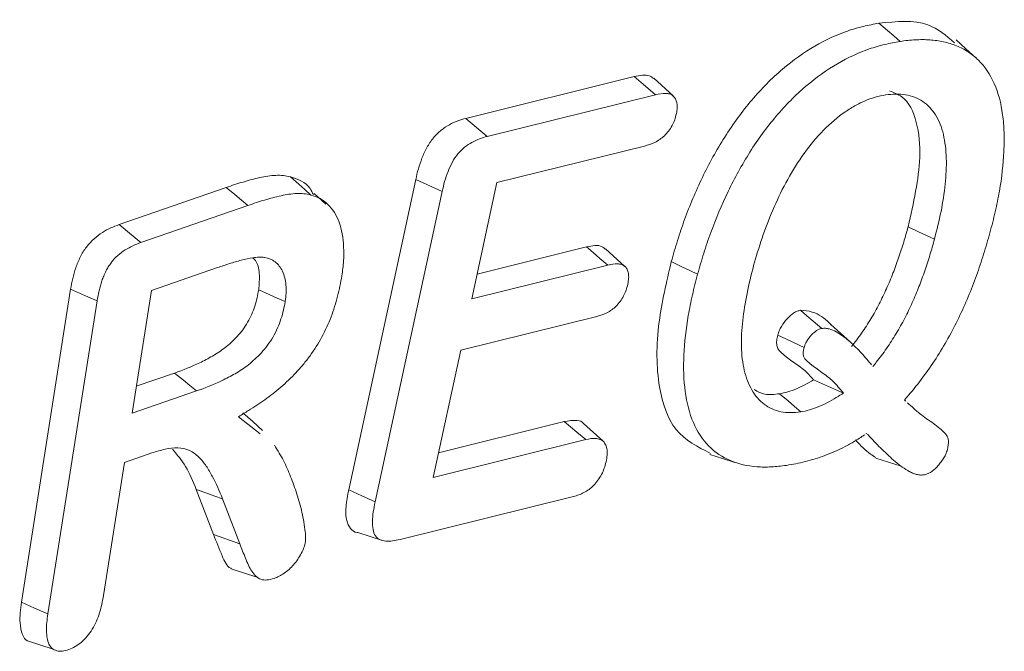
# Model space of a CAD drawing. Units: millimetres. Extents: x 77115892 to 77122626, y 38605341 to 38611171.
# Drawn here: x 77116879 to 77116891, y 38605834 to 38605842 of the extents above; entities that cross this region are included whole.
import ezdxf

# ---------------------------------------------------------------- set-up
doc = ezdxf.new("R2010")
doc.units = ezdxf.units.MM
doc.linetypes.add('SLD-Solid', pattern=[0])
doc.layers.add('ACO_DRAINAGE', color=7, linetype='SLD-Solid')

# ---------------------------------------------------------------- blocks, each defined once
blk = doc.blocks.new('ACO - 4249 - ISO')
at = {"layer": 'ACO_DRAINAGE', "linetype": 'SLD-Solid', "lineweight": 18}
for p, q in [((91.126, 332.51), (91.019, 332.601)), ((91.205, 332.442), (91.126, 332.51)), ((91.285, 332.374), (91.205, 332.442)), ((92.11, 332.281), (91.989, 332.392)), ((92.232, 332.17), (92.11, 332.281)), ((85.843, 331.409), (87.954, 331.933)), ((88.039, 331.861), (87.954, 331.933)), ((88.124, 331.79), (88.039, 331.861)), ((88.443, 331.691), (88.199, 331.912)), ((86.113, 331.183), (88.222, 331.706)), ((88.222, 331.706), (88.124, 331.79)), ((85.978, 331.296), (85.843, 331.409)), ((86.113, 331.183), (85.978, 331.296)), ((88.083, 331.063), (86.234, 330.604)), ((83.75, 330.585), (83.648, 330.676)), ((84.377, 326.753), (85.217, 330.645)), ((85.548, 330.493), (85.217, 330.645)), ((86.234, 330.604), (85.919, 329.148)), ((81.5, 330.079), (82.842, 330.544)), ((82.951, 330.454), (82.842, 330.544)), ((83.826, 330.517), (83.75, 330.585)), ((83.902, 330.449), (83.826, 330.517)), ((84.708, 326.603), (85.548, 330.493)), ((83.033, 330.386), (82.951, 330.454)), ((83.115, 330.318), (83.033, 330.386)), ((84.092, 330.333), (83.945, 330.466)), ((81.773, 329.854), (83.115, 330.318)), ((81.655, 329.951), (81.5, 330.079)), ((91.517, 329.989), (91.385, 330.051)), ((91.616, 329.942), (91.517, 329.989)), ((81.773, 329.854), (81.655, 329.951)), ((91.715, 329.895), (91.616, 329.942)), ((85.986, 329.458), (87.356, 329.798)), ((87.441, 329.727), (87.356, 329.798)), ((87.837, 329.554), (87.593, 329.776)), ((87.525, 329.655), (87.441, 329.727)), ((87.625, 329.571), (87.525, 329.655)), ((88.55, 329.551), (88.418, 329.614)), ((82.734, 329.54), (81.905, 329.252)), ((85.919, 329.148), (87.625, 329.571)), ((88.649, 329.504), (88.55, 329.551)), ((88.748, 329.457), (88.649, 329.504)), ((80.277, 325.346), (80.893, 329.269)), ((81.081, 329.186), (80.893, 329.269)), ((81.905, 329.252), (81.663, 327.714)), ((83.382, 329.201), (83.249, 329.26)), ((80.608, 325.201), (81.225, 329.122)), ((81.225, 329.122), (81.081, 329.186)), ((83.481, 329.158), (83.382, 329.201)), ((83.581, 329.114), (83.481, 329.158)), ((90.117, 328.937), (90.037, 329.005)), ((87.487, 328.928), (85.78, 328.505)), ((90.197, 328.869), (90.117, 328.937)), ((90.303, 328.778), (90.197, 328.869)), ((90.663, 328.605), (90.419, 328.826)), ((89.852, 328.647), (89.753, 328.694)), ((89.951, 328.6), (89.852, 328.647)), ((85.78, 328.505), (85.436, 326.91)), ((90.083, 328.538), (89.951, 328.6)), ((81.716, 328.052), (82.196, 328.218)), ((82.306, 328.128), (82.196, 328.218)), ((90.389, 328.049), (90.201, 328.132)), ((82.388, 328.06), (82.306, 328.128)), ((82.47, 327.993), (82.388, 328.06)), ((90.577, 327.966), (90.389, 328.049)), ((81.663, 327.714), (82.47, 327.993)), ((89.881, 327.868), (89.775, 327.959)), ((89.961, 327.8), (89.881, 327.868)), ((90.04, 327.731), (89.961, 327.8)), ((82.996, 327.671), (83.267, 327.456)), ((83.174, 327.611), (83.052, 327.721)), ((83.295, 327.5), (83.174, 327.611)), ((85.503, 327.22), (87.078, 327.611)), ((87.235, 327.478), (87.078, 327.611)), ((87.563, 327.363), (87.32, 327.584)), ((87.346, 327.384), (87.235, 327.478)), ((85.436, 326.91), (87.346, 327.384)), ((81.911, 327.217), (81.566, 327.097)), ((88.902, 327.199), (89.059, 327.149)), ((89.059, 327.149), (89.216, 327.099)), ((90.979, 327.153), (91.139, 327.101)), ((81.566, 327.097), (81.304, 325.429)), ((91.139, 327.101), (91.299, 327.049)), ((82.683, 326.194), (82.467, 326.758)), ((82.599, 326.712), (82.467, 326.758)), ((82.698, 326.677), (82.599, 326.712)), ((82.797, 326.642), (82.698, 326.677)), ((84.542, 326.678), (84.377, 326.753)), ((84.708, 326.603), (84.542, 326.678)), ((87.192, 326.671), (85.022, 326.132)), ((83.013, 326.077), (82.797, 326.642)), ((83.013, 326.077), (82.683, 326.194)), ((84.49, 326.219), (84.802, 326.119)), ((82.906, 325.766), (83.227, 325.662)), ((80.442, 325.273), (80.277, 325.346)), ((80.608, 325.201), (80.442, 325.273)), ((80.354, 324.861), (80.673, 324.758))]:
    blk.add_line(p, q, dxfattribs=at)
for points, knots in [([(88.418, 329.614), (88.443, 329.702), (88.469, 329.79), (88.524, 329.966), (88.553, 330.055), (88.65, 330.319), (88.725, 330.496), (88.891, 330.842), (88.985, 331.013), (89.192, 331.339), (89.305, 331.495), (89.548, 331.781), (89.677, 331.912), (89.943, 332.138), (90.08, 332.235), (90.354, 332.395), (90.491, 332.457), (90.692, 332.528), (90.759, 332.547), (90.89, 332.578), (90.955, 332.59), (91.019, 332.601)], [0, 0, 0, 0, 0.0625, 0.0625, 0.125, 0.125, 0.25, 0.25, 0.375, 0.375, 0.5, 0.5, 0.625, 0.625, 0.75, 0.75, 0.875, 0.875, 0.9375, 0.9375, 1, 1, 1, 1]), ([(91.019, 332.601), (91.238, 332.624), (91.611, 332.662), (91.863, 332.446), (91.967, 332.357)], [0, 0, 0, 0, 0.585149, 1, 1, 1, 1]), ([(88.748, 329.457), (88.773, 329.545), (88.798, 329.632), (88.852, 329.805), (88.881, 329.891), (88.976, 330.151), (89.049, 330.324), (89.212, 330.663), (89.304, 330.829), (89.504, 331.147), (89.615, 331.298), (89.85, 331.576), (89.975, 331.702), (90.234, 331.922), (90.367, 332.017), (90.633, 332.172), (90.767, 332.233), (90.964, 332.302), (91.029, 332.321), (91.157, 332.351), (91.221, 332.363), (91.285, 332.374)], [0.0003457, 0.0003457, 0.0003457, 0.0003457, 0.0625, 0.0625, 0.125, 0.125, 0.25, 0.25, 0.375, 0.375, 0.5, 0.5, 0.625, 0.625, 0.75, 0.75, 0.875, 0.875, 0.9375, 0.9375, 0.9997429, 0.9997429, 0.9997429, 0.9997429]), ([(91.285, 332.374), (91.35, 332.383), (91.413, 332.391), (91.536, 332.397), (91.597, 332.397), (91.716, 332.389), (91.774, 332.381), (91.885, 332.357), (91.94, 332.34), (92.043, 332.299), (92.091, 332.273), (92.184, 332.212), (92.227, 332.177), (92.347, 332.059), (92.413, 331.96), (92.515, 331.73), (92.55, 331.599), (92.579, 331.384), (92.585, 331.309), (92.59, 331.156), (92.589, 331.077), (92.578, 330.835), (92.559, 330.668), (92.513, 330.412), (92.496, 330.325), (92.457, 330.152), (92.434, 330.065), (92.41, 329.976)], [0.0002522, 0.0002522, 0.0002522, 0.0002522, 0.0625, 0.0625, 0.125, 0.125, 0.1875, 0.1875, 0.25, 0.25, 0.3125, 0.3125, 0.375, 0.375, 0.5, 0.5, 0.625, 0.625, 0.6875, 0.6875, 0.75, 0.75, 0.875, 0.875, 0.9375, 0.9375, 0.9997785, 0.9997785, 0.9997785, 0.9997785]), ([(87.954, 331.933), (88.024, 331.948), (88.118, 331.969), (88.181, 331.921), (88.197, 331.909)], [0, 0, 0, 0, 0.744618, 1, 1, 1, 1]), ([(88.222, 331.706), (88.267, 331.716), (88.307, 331.723), (88.362, 331.722), (88.38, 331.72), (88.413, 331.711), (88.426, 331.704), (88.464, 331.674), (88.481, 331.642), (88.493, 331.585), (88.495, 331.564), (88.492, 331.521), (88.488, 331.497), (88.483, 331.469)], [0.0012896, 0.0012896, 0.0012896, 0.0012896, 0.25, 0.25, 0.375, 0.375, 0.5, 0.5, 0.75, 0.75, 0.875, 0.875, 0.9952971, 0.9952971, 0.9952971, 0.9952971]), ([(91.715, 329.896), (91.745, 330.01), (91.774, 330.127), (91.821, 330.358), (91.838, 330.472), (91.861, 330.695), (91.867, 330.804), (91.86, 331.014), (91.848, 331.113), (91.817, 331.252), (91.803, 331.296), (91.771, 331.378), (91.752, 331.417), (91.707, 331.487), (91.683, 331.518), (91.629, 331.576), (91.6, 331.601), (91.504, 331.665), (91.432, 331.692), (91.314, 331.713), (91.273, 331.716), (91.189, 331.713), (91.147, 331.709), (91.105, 331.704)], [0, 0, 0, 0, 0.125, 0.125, 0.25, 0.25, 0.375, 0.375, 0.5, 0.5, 0.5625, 0.5625, 0.625, 0.625, 0.6875, 0.6875, 0.75, 0.75, 0.875, 0.875, 0.9375, 0.9375, 1, 1, 1, 1]), ([(91.385, 330.051), (91.453, 330.35), (91.56, 330.822), (91.509, 331.377), (91.367, 331.673), (91.206, 331.734), (91.152, 331.755)], [0, 0, 0, 0, 0.403855, 0.639309, 0.877234, 1, 1, 1, 1]), ([(91.103, 331.704), (91.061, 331.696), (91.018, 331.688), (90.928, 331.662), (90.883, 331.646), (90.791, 331.606), (90.745, 331.583), (90.653, 331.529), (90.607, 331.499), (90.469, 331.399), (90.379, 331.318), (90.209, 331.138), (90.129, 331.038), (89.981, 330.825), (89.915, 330.715), (89.793, 330.488), (89.739, 330.374), (89.639, 330.142), (89.594, 330.026), (89.516, 329.793), (89.482, 329.677), (89.45, 329.564)], [0, 0, 0, 0, 0.0625, 0.0625, 0.125, 0.125, 0.1875, 0.1875, 0.25, 0.25, 0.375, 0.375, 0.5, 0.5, 0.625, 0.625, 0.75, 0.75, 0.875, 0.875, 1, 1, 1, 1]), ([(88.483, 331.469), (88.475, 331.44), (88.469, 331.414), (88.452, 331.366), (88.441, 331.342), (88.402, 331.271), (88.369, 331.227), (88.314, 331.175), (88.294, 331.159), (88.254, 331.132), (88.232, 331.119), (88.17, 331.088), (88.129, 331.076), (88.083, 331.063)], [0.0046877, 0.0046877, 0.0046877, 0.0046877, 0.125, 0.125, 0.25, 0.25, 0.5, 0.5, 0.625, 0.625, 0.75, 0.75, 0.9990566, 0.9990566, 0.9990566, 0.9990566]), ([(85.217, 330.645), (85.227, 330.689), (85.237, 330.733), (85.263, 330.822), (85.278, 330.867), (85.312, 330.956), (85.333, 331.001), (85.38, 331.086), (85.408, 331.128), (85.468, 331.201), (85.502, 331.233), (85.569, 331.288), (85.604, 331.312), (85.673, 331.349), (85.708, 331.365), (85.776, 331.391), (85.81, 331.401), (85.843, 331.409)], [0, 0, 0, 0, 0.125, 0.125, 0.25, 0.25, 0.375, 0.375, 0.5, 0.5, 0.625, 0.625, 0.75, 0.75, 0.875, 0.875, 1, 1, 1, 1]), ([(85.548, 330.493), (85.558, 330.537), (85.567, 330.578), (85.591, 330.661), (85.605, 330.704), (85.637, 330.785), (85.655, 330.824), (85.696, 330.899), (85.719, 330.934), (85.77, 330.995), (85.798, 331.023), (85.858, 331.071), (85.889, 331.092), (85.952, 331.126), (85.985, 331.141), (86.048, 331.166), (86.079, 331.174), (86.113, 331.183)], [0.0005394, 0.0005394, 0.0005394, 0.0005394, 0.125, 0.125, 0.25, 0.25, 0.375, 0.375, 0.5, 0.5, 0.625, 0.625, 0.75, 0.75, 0.875, 0.875, 0.9995529, 0.9995529, 0.9995529, 0.9995529]), ([(82.842, 330.544), (82.912, 330.568), (82.983, 330.591), (83.123, 330.633), (83.192, 330.652), (83.33, 330.682), (83.397, 330.693), (83.495, 330.697), (83.527, 330.696), (83.589, 330.689), (83.619, 330.683), (83.648, 330.676)], [0, 0, 0, 0, 0.25, 0.25, 0.5, 0.5, 0.75, 0.75, 0.875, 0.875, 1, 1, 1, 1]), ([(83.648, 330.676), (83.743, 330.646), (83.864, 330.607), (83.921, 330.481), (83.934, 330.454)], [0, 0, 0, 0, 0.78319, 1, 1, 1, 1]), ([(83.115, 330.318), (83.185, 330.342), (83.255, 330.366), (83.393, 330.407), (83.462, 330.425), (83.596, 330.455), (83.662, 330.465), (83.756, 330.469), (83.786, 330.468), (83.844, 330.462), (83.873, 330.456), (83.902, 330.449)], [0.0001751, 0.0001751, 0.0001751, 0.0001751, 0.25, 0.25, 0.5, 0.5, 0.75, 0.75, 0.875, 0.875, 0.9988436, 0.9988436, 0.9988436, 0.9988436]), ([(83.902, 330.449), (83.944, 330.437), (83.983, 330.425), (84.054, 330.386), (84.087, 330.361), (84.146, 330.303), (84.173, 330.268), (84.221, 330.194), (84.24, 330.152), (84.273, 330.062), (84.286, 330.012), (84.305, 329.909), (84.31, 329.854), (84.316, 329.741), (84.316, 329.682), (84.308, 329.562), (84.3, 329.501), (84.291, 329.436)], [0.000785, 0.000785, 0.000785, 0.000785, 0.125, 0.125, 0.25, 0.25, 0.375, 0.375, 0.5, 0.5, 0.625, 0.625, 0.75, 0.75, 0.875, 0.875, 0.9993128, 0.9993128, 0.9993128, 0.9993128]), ([(80.893, 329.269), (80.901, 329.313), (80.909, 329.357), (80.93, 329.446), (80.941, 329.491), (80.965, 329.559), (80.973, 329.582), (80.993, 329.627), (81.003, 329.649), (81.024, 329.693), (81.036, 329.715), (81.062, 329.757), (81.076, 329.778), (81.15, 329.874), (81.221, 329.935), (81.361, 330.025), (81.431, 330.052), (81.5, 330.079)], [0, 0, 0, 0, 0.125, 0.125, 0.25, 0.25, 0.3125, 0.3125, 0.375, 0.375, 0.4375, 0.4375, 0.5, 0.5, 0.75, 0.75, 1, 1, 1, 1]), ([(90.677, 328.55), (90.72, 328.606), (90.763, 328.661), (90.843, 328.777), (90.882, 328.837), (90.955, 328.958), (90.99, 329.02), (91.055, 329.147), (91.085, 329.21), (91.143, 329.339), (91.171, 329.403), (91.221, 329.533), (91.244, 329.598), (91.289, 329.728), (91.311, 329.793), (91.35, 329.922), (91.368, 329.987), (91.385, 330.051)], [0, 0, 0, 0, 0.125, 0.125, 0.25, 0.25, 0.375, 0.375, 0.5, 0.5, 0.625, 0.625, 0.75, 0.75, 0.875, 0.875, 1, 1, 1, 1]), ([(90.944, 328.3), (90.958, 328.318), (90.972, 328.335), (90.986, 328.353), (91.029, 328.408), (91.073, 328.466), (91.158, 328.587), (91.197, 328.649), (91.273, 328.775), (91.31, 328.84), (91.377, 328.97), (91.408, 329.036), (91.468, 329.168), (91.496, 329.234), (91.547, 329.367), (91.571, 329.433), (91.617, 329.566), (91.639, 329.632), (91.679, 329.764), (91.697, 329.83), (91.715, 329.894)], [-0.040515, -0.040515, -0.040515, -0.040515, 0, 0, 0, 0.125, 0.125, 0.25, 0.25, 0.375, 0.375, 0.5, 0.5, 0.625, 0.625, 0.75, 0.75, 0.875, 0.875, 1, 1, 1, 1]), ([(92.41, 329.976), (92.385, 329.886), (92.359, 329.796), (92.304, 329.618), (92.274, 329.529), (92.177, 329.261), (92.103, 329.084), (91.935, 328.735), (91.84, 328.564), (91.683, 328.32), (91.628, 328.241), (91.515, 328.089), (91.454, 328.016), (91.392, 327.941), (91.375, 327.92), (91.358, 327.9), (91.341, 327.879)], [0.000439, 0.000439, 0.000439, 0.000439, 0.125, 0.125, 0.25, 0.25, 0.5, 0.5, 0.75, 0.75, 0.875, 0.875, 1, 1, 1, 1.034318, 1.034318, 1.034318, 1.034318]), ([(81.225, 329.122), (81.232, 329.166), (81.24, 329.207), (81.259, 329.291), (81.271, 329.334), (81.291, 329.394), (81.299, 329.413), (81.316, 329.454), (81.326, 329.476), (81.345, 329.515), (81.354, 329.532), (81.376, 329.567), (81.388, 329.584), (81.45, 329.666), (81.513, 329.72), (81.64, 329.801), (81.705, 329.827), (81.773, 329.854)], [0.0006749, 0.0006749, 0.0006749, 0.0006749, 0.125, 0.125, 0.25, 0.25, 0.3125, 0.3125, 0.375, 0.375, 0.4375, 0.4375, 0.5, 0.5, 0.75, 0.75, 0.9990857, 0.9990857, 0.9990857, 0.9990857]), ([(87.356, 329.798), (87.428, 329.813), (87.52, 329.833), (87.578, 329.783), (87.591, 329.772)], [0, 0, 0, 0, 0.780671, 1, 1, 1, 1]), ([(83.322, 329.667), (83.301, 329.67), (83.275, 329.672), (83.226, 329.669), (83.202, 329.666), (83.129, 329.655), (83.08, 329.644), (82.981, 329.619), (82.932, 329.604), (82.834, 329.574), (82.783, 329.557), (82.734, 329.54)], [0, 0, 0, 0, 0.125, 0.125, 0.25, 0.25, 0.5, 0.5, 0.75, 0.75, 1, 1, 1, 1]), ([(83.249, 329.26), (83.255, 329.33), (83.267, 329.47), (83.234, 329.607), (83.188, 329.65), (83.178, 329.659)], [0, 0, 0, 0, 0.435329, 0.871045, 1, 1, 1, 1]), ([(83.581, 329.116), (83.585, 329.149), (83.59, 329.184), (83.594, 329.255), (83.593, 329.289), (83.585, 329.385), (83.571, 329.444), (83.536, 329.517), (83.522, 329.539), (83.492, 329.578), (83.475, 329.596), (83.436, 329.626), (83.415, 329.638), (83.37, 329.655), (83.347, 329.661), (83.326, 329.666)], [0, 0, 0, 0, 0.125, 0.125, 0.25, 0.25, 0.5, 0.5, 0.625, 0.625, 0.75, 0.75, 0.875, 0.875, 1, 1, 1, 1]), ([(88.909, 327.211), (88.75, 327.291), (88.442, 327.444), (88.23, 328.058), (88.228, 328.802), (88.358, 329.359), (88.418, 329.614)], [0, 0, 0, 0, 0.253054, 0.48777, 0.765486, 1, 1, 1, 1]), ([(87.625, 329.571), (87.669, 329.581), (87.707, 329.588), (87.761, 329.585), (87.778, 329.583), (87.809, 329.573), (87.823, 329.566), (87.846, 329.546), (87.857, 329.533), (87.872, 329.504), (87.878, 329.487), (87.884, 329.447), (87.885, 329.426), (87.883, 329.384), (87.878, 329.36), (87.873, 329.332)], [0.0008558, 0.0008558, 0.0008558, 0.0008558, 0.25, 0.25, 0.375, 0.375, 0.5, 0.5, 0.625, 0.625, 0.75, 0.75, 0.875, 0.875, 0.9961628, 0.9961628, 0.9961628, 0.9961628]), ([(89.449, 329.562), (89.42, 329.448), (89.39, 329.331), (89.344, 329.101), (89.325, 328.987), (89.301, 328.764), (89.295, 328.655), (89.3, 328.445), (89.311, 328.344), (89.355, 328.161), (89.387, 328.079), (89.47, 327.934), (89.521, 327.872), (89.643, 327.78), (89.714, 327.749), (89.83, 327.725), (89.871, 327.721), (89.955, 327.722), (89.998, 327.726), (90.039, 327.731)], [0, 0, 0, 0, 0.125, 0.125, 0.25, 0.25, 0.375, 0.375, 0.5, 0.5, 0.625, 0.625, 0.75, 0.75, 0.875, 0.875, 0.9375, 0.9375, 1, 1, 1, 1]), ([(84.291, 329.436), (84.283, 329.393), (84.276, 329.35), (84.259, 329.267), (84.249, 329.224), (84.215, 329.094), (84.189, 329.008), (84.123, 328.837), (84.085, 328.753), (83.996, 328.588), (83.947, 328.51), (83.865, 328.398), (83.836, 328.361), (83.778, 328.29), (83.748, 328.257), (83.656, 328.159), (83.592, 328.097), (83.461, 327.985), (83.394, 327.932), (83.259, 327.836), (83.192, 327.793), (83.122, 327.749), (83.08, 327.723), (83.038, 327.697), (82.996, 327.671)], [0.000524, 0.000524, 0.000524, 0.000524, 0.0625, 0.0625, 0.125, 0.125, 0.25, 0.25, 0.375, 0.375, 0.5, 0.5, 0.5625, 0.5625, 0.625, 0.625, 0.75, 0.75, 0.875, 0.875, 1, 1, 1, 1.074999, 1.074999, 1.074999, 1.074999]), ([(89.86, 327.061), (89.796, 327.053), (89.733, 327.046), (89.61, 327.038), (89.55, 327.039), (89.374, 327.053), (89.262, 327.077), (89.059, 327.163), (88.966, 327.224), (88.809, 327.383), (88.744, 327.483), (88.646, 327.713), (88.612, 327.845), (88.574, 328.13), (88.569, 328.284), (88.583, 328.604), (88.603, 328.77), (88.646, 329.025), (88.664, 329.11), (88.703, 329.282), (88.725, 329.37), (88.748, 329.457)], [0.0002457, 0.0002457, 0.0002457, 0.0002457, 0.0625, 0.0625, 0.125, 0.125, 0.25, 0.25, 0.375, 0.375, 0.5, 0.5, 0.625, 0.625, 0.75, 0.75, 0.875, 0.875, 0.9375, 0.9375, 0.9996574, 0.9996574, 0.9996574, 0.9996574]), ([(82.196, 328.218), (82.301, 328.256), (82.405, 328.296), (82.564, 328.372), (82.617, 328.4), (82.723, 328.461), (82.776, 328.496), (82.88, 328.578), (82.931, 328.624), (83.028, 328.73), (83.073, 328.79), (83.13, 328.888), (83.147, 328.921), (83.176, 328.989), (83.189, 329.023), (83.212, 329.092), (83.221, 329.126), (83.237, 329.193), (83.243, 329.227), (83.249, 329.26)], [0, 0, 0, 0, 0.25, 0.25, 0.375, 0.375, 0.5, 0.5, 0.625, 0.625, 0.75, 0.75, 0.8125, 0.8125, 0.875, 0.875, 0.9375, 0.9375, 1, 1, 1, 1]), ([(87.873, 329.332), (87.866, 329.304), (87.859, 329.279), (87.843, 329.231), (87.832, 329.207), (87.795, 329.137), (87.763, 329.092), (87.71, 329.039), (87.692, 329.024), (87.653, 328.997), (87.632, 328.984), (87.571, 328.953), (87.531, 328.941), (87.487, 328.928)], [0.0038293, 0.0038293, 0.0038293, 0.0038293, 0.125, 0.125, 0.25, 0.25, 0.5, 0.5, 0.625, 0.625, 0.75, 0.75, 0.9988629, 0.9988629, 0.9988629, 0.9988629]), ([(82.47, 327.993), (82.574, 328.031), (82.682, 328.071), (82.844, 328.15), (82.898, 328.178), (83.008, 328.242), (83.064, 328.278), (83.175, 328.365), (83.23, 328.415), (83.336, 328.531), (83.386, 328.598), (83.45, 328.707), (83.469, 328.746), (83.502, 328.821), (83.516, 328.859), (83.541, 328.933), (83.551, 328.971), (83.568, 329.044), (83.574, 329.078), (83.58, 329.111)], [0, 0, 0, 0, 0.25, 0.25, 0.375, 0.375, 0.5, 0.5, 0.625, 0.625, 0.75, 0.75, 0.8125, 0.8125, 0.875, 0.875, 0.9375, 0.9375, 1, 1, 1, 1]), ([(89.753, 328.694), (89.759, 328.712), (89.764, 328.731), (89.779, 328.767), (89.789, 328.785), (89.82, 328.838), (89.844, 328.87), (89.897, 328.926), (89.924, 328.952), (89.967, 328.98), (89.982, 328.987), (90.01, 328.998), (90.024, 329.002), (90.037, 329.005)], [0, 0, 0, 0, 0.125, 0.125, 0.25, 0.25, 0.5, 0.5, 0.75, 0.75, 0.875, 0.875, 1, 1, 1, 1]), ([(90.037, 329.005), (90.088, 329.001), (90.229, 328.988), (90.345, 328.901), (90.412, 328.831), (90.418, 328.824)], [0, 0, 0, 0, 0.334893, 0.937727, 1, 1, 1, 1]), ([(90.083, 328.538), (90.088, 328.555), (90.092, 328.569), (90.101, 328.591), (90.108, 328.604), (90.133, 328.646), (90.15, 328.669), (90.195, 328.717), (90.218, 328.738), (90.25, 328.759), (90.26, 328.764), (90.28, 328.772), (90.29, 328.775), (90.303, 328.778)], [0.0060066, 0.0060066, 0.0060066, 0.0060066, 0.125, 0.125, 0.25, 0.25, 0.5, 0.5, 0.75, 0.75, 0.875, 0.875, 0.9894948, 0.9894948, 0.9894948, 0.9894948]), ([(90.303, 328.778), (90.32, 328.778), (90.336, 328.779), (90.366, 328.778), (90.381, 328.775), (90.426, 328.762), (90.455, 328.75), (90.539, 328.705), (90.591, 328.666), (90.691, 328.581), (90.738, 328.534), (90.83, 328.437), (90.874, 328.385), (90.918, 328.332)], [0.0037362, 0.0037362, 0.0037362, 0.0037362, 0.0625, 0.0625, 0.125, 0.125, 0.25, 0.25, 0.5, 0.5, 0.75, 0.75, 1, 1, 1, 1]), ([(90.201, 328.132), (90.181, 328.156), (90.161, 328.179), (90.119, 328.223), (90.097, 328.244), (90.051, 328.281), (90.027, 328.299), (89.979, 328.334), (89.954, 328.351), (89.905, 328.385), (89.881, 328.402), (89.846, 328.431), (89.835, 328.44), (89.812, 328.46), (89.801, 328.469), (89.779, 328.49), (89.769, 328.501), (89.751, 328.528), (89.745, 328.545), (89.738, 328.582), (89.737, 328.603), (89.742, 328.647), (89.747, 328.67), (89.753, 328.694)], [0, 0, 0, 0, 0.125, 0.125, 0.25, 0.25, 0.375, 0.375, 0.5, 0.5, 0.625, 0.625, 0.6875, 0.6875, 0.75, 0.75, 0.8125, 0.8125, 0.875, 0.875, 0.9375, 0.9375, 1, 1, 1, 1]), ([(90.526, 328.025), (90.506, 328.048), (90.485, 328.072), (90.442, 328.117), (90.419, 328.139), (90.371, 328.177), (90.347, 328.195), (90.299, 328.231), (90.274, 328.248), (90.225, 328.281), (90.202, 328.299), (90.168, 328.326), (90.156, 328.335), (90.134, 328.355), (90.123, 328.365), (90.102, 328.384), (90.093, 328.394), (90.08, 328.415), (90.076, 328.426), (90.071, 328.452), (90.07, 328.467), (90.074, 328.498), (90.077, 328.515), (90.083, 328.538)], [0, 0, 0, 0, 0.125, 0.125, 0.25, 0.25, 0.375, 0.375, 0.5, 0.5, 0.625, 0.625, 0.6875, 0.6875, 0.75, 0.75, 0.8125, 0.8125, 0.875, 0.875, 0.9375, 0.9375, 0.9976571, 0.9976571, 0.9976571, 0.9976571]), ([(89.775, 327.959), (89.809, 327.965), (89.843, 327.972), (89.913, 327.992), (89.949, 328.005), (90.021, 328.034), (90.057, 328.051), (90.129, 328.09), (90.165, 328.111), (90.201, 328.132)], [0, 0, 0, 0, 0.25, 0.25, 0.5, 0.5, 0.75, 0.75, 1, 1, 1, 1]), ([(89.457, 328.011), (89.5, 327.986), (89.591, 327.934), (89.711, 327.95), (89.775, 327.959)], [0, 0, 0, 0, 0.470642, 1, 1, 1, 1]), ([(90.042, 327.732), (90.076, 327.738), (90.112, 327.745), (90.186, 327.766), (90.223, 327.78), (90.298, 327.811), (90.336, 327.828), (90.412, 327.868), (90.449, 327.89), (90.485, 327.912), (90.515, 327.93), (90.546, 327.948), (90.577, 327.966)], [0, 0, 0, 0, 0.25, 0.25, 0.5, 0.5, 0.75, 0.75, 1, 1, 1, 1.211263, 1.211263, 1.211263, 1.211263]), ([(91.377, 327.846), (91.428, 327.799), (91.479, 327.752), (91.589, 327.665), (91.646, 327.625), (91.729, 327.567), (91.756, 327.547), (91.807, 327.503), (91.833, 327.481), (91.864, 327.443), (91.873, 327.43), (91.886, 327.402), (91.889, 327.389), (91.891, 327.352), (91.89, 327.331), (91.884, 327.291), (91.879, 327.269), (91.873, 327.244)], [0, 0, 0, 0, 0.25, 0.25, 0.5, 0.5, 0.625, 0.625, 0.75, 0.75, 0.8125, 0.8125, 0.875, 0.875, 0.9375, 0.9375, 0.9971304, 0.9971304, 0.9971304, 0.9971304]), ([(87.078, 327.611), (87.132, 327.619), (87.22, 327.632), (87.302, 327.612), (87.319, 327.585), (87.319, 327.584)], [0, 0, 0, 0, 0.614914, 0.987225, 1, 1, 1, 1]), ([(87.346, 327.384), (87.393, 327.394), (87.434, 327.401), (87.491, 327.397), (87.509, 327.393), (87.541, 327.381), (87.555, 327.372), (87.579, 327.348), (87.589, 327.333), (87.604, 327.297), (87.61, 327.277), (87.616, 327.235), (87.616, 327.212), (87.612, 327.163), (87.607, 327.136), (87.602, 327.107)], [0.0012728, 0.0012728, 0.0012728, 0.0012728, 0.25, 0.25, 0.375, 0.375, 0.5, 0.5, 0.625, 0.625, 0.75, 0.75, 0.875, 0.875, 0.9949297, 0.9949297, 0.9949297, 0.9949297]), ([(90.839, 327.443), (90.796, 327.415), (90.755, 327.387), (90.673, 327.338), (90.631, 327.315), (90.508, 327.252), (90.424, 327.215), (90.261, 327.154), (90.18, 327.13), (90.058, 327.099), (90.019, 327.09), (89.94, 327.074), (89.9, 327.068), (89.86, 327.061)], [0, 0, 0, 0, 0.125, 0.125, 0.25, 0.25, 0.5, 0.5, 0.75, 0.75, 0.875, 0.875, 0.9992022, 0.9992022, 0.9992022, 0.9992022]), ([(91.581, 326.942), (91.56, 326.94), (91.544, 326.939), (91.511, 326.942), (91.494, 326.946), (91.46, 326.957), (91.443, 326.963), (91.411, 326.978), (91.396, 326.986), (91.35, 327.014), (91.319, 327.035), (91.261, 327.078), (91.232, 327.101), (91.176, 327.15), (91.149, 327.175), (91.095, 327.227), (91.067, 327.253), (90.987, 327.332), (90.936, 327.389), (90.883, 327.444)], [0.0024425, 0.0024425, 0.0024425, 0.0024425, 0.0625, 0.0625, 0.125, 0.125, 0.1875, 0.1875, 0.25, 0.25, 0.375, 0.375, 0.5, 0.5, 0.625, 0.625, 0.75, 0.75, 1, 1, 1, 1]), ([(82.797, 326.643), (82.757, 326.738), (82.716, 326.835), (82.644, 326.968), (82.619, 327.011), (82.564, 327.093), (82.533, 327.131), (82.464, 327.198), (82.426, 327.228), (82.338, 327.268), (82.288, 327.279), (82.184, 327.281), (82.13, 327.275), (82.021, 327.251), (81.965, 327.234), (81.912, 327.217)], [0, 0, 0, 0, 0.25, 0.25, 0.375, 0.375, 0.5, 0.5, 0.625, 0.625, 0.75, 0.75, 0.875, 0.875, 1, 1, 1, 1]), ([(83.446, 327.314), (83.467, 327.282), (83.487, 327.249), (83.543, 327.154), (83.576, 327.09), (83.636, 326.954), (83.664, 326.884), (83.716, 326.739), (83.74, 326.666), (83.782, 326.513), (83.801, 326.433), (83.822, 326.311), (83.828, 326.27), (83.835, 326.206), (83.837, 326.185), (83.838, 326.147), (83.836, 326.129), (83.834, 326.106)], [0.3066911, 0.3066911, 0.3066911, 0.3066911, 0.375, 0.375, 0.5, 0.5, 0.625, 0.625, 0.75, 0.75, 0.875, 0.875, 0.9375, 0.9375, 0.96875, 0.96875, 0.9984072, 0.9984072, 0.9984072, 0.9984072]), ([(90.983, 327.159), (90.96, 327.173), (90.868, 327.23), (90.788, 327.313), (90.728, 327.376), (90.725, 327.379)], [0, 0, 0, 0, 0.239956, 0.966446, 1, 1, 1, 1]), ([(82.467, 326.758), (82.427, 326.86), (82.349, 327.054), (82.227, 327.195), (82.169, 327.263)], [0, 0, 0, 0, 0.522247, 1, 1, 1, 1]), ([(91.873, 327.244), (91.866, 327.222), (91.861, 327.207), (91.846, 327.176), (91.837, 327.16), (91.815, 327.126), (91.802, 327.108), (91.776, 327.074), (91.763, 327.059), (91.722, 327.015), (91.693, 326.99), (91.652, 326.965), (91.638, 326.958), (91.611, 326.949), (91.597, 326.945), (91.581, 326.942)], [0.0067292, 0.0067292, 0.0067292, 0.0067292, 0.125, 0.125, 0.25, 0.25, 0.375, 0.375, 0.5, 0.5, 0.75, 0.75, 0.875, 0.875, 0.9934924, 0.9934924, 0.9934924, 0.9934924]), ([(87.602, 327.107), (87.594, 327.077), (87.587, 327.05), (87.569, 326.998), (87.558, 326.973), (87.533, 326.924), (87.517, 326.899), (87.483, 326.852), (87.465, 326.831), (87.428, 326.792), (87.409, 326.775), (87.368, 326.745), (87.346, 326.732), (87.302, 326.708), (87.281, 326.699), (87.238, 326.684), (87.216, 326.677), (87.192, 326.671)], [0.0051118, 0.0051118, 0.0051118, 0.0051118, 0.125, 0.125, 0.25, 0.25, 0.375, 0.375, 0.5, 0.5, 0.625, 0.625, 0.75, 0.75, 0.875, 0.875, 0.9988571, 0.9988571, 0.9988571, 0.9988571]), ([(84.491, 326.221), (84.488, 326.221), (84.449, 326.219), (84.395, 326.266), (84.341, 326.373), (84.337, 326.546), (84.363, 326.682), (84.377, 326.753)], [0, 0, 0, 0, 0.017903, 0.224067, 0.431927, 0.702858, 1, 1, 1, 1]), ([(85.022, 326.132), (84.956, 326.118), (84.895, 326.106), (84.814, 326.115), (84.788, 326.121), (84.755, 326.138), (84.745, 326.144), (84.726, 326.16), (84.718, 326.17), (84.697, 326.2), (84.687, 326.228), (84.676, 326.29), (84.674, 326.325), (84.675, 326.399), (84.679, 326.437), (84.691, 326.517), (84.699, 326.559), (84.708, 326.603)], [0.0006214, 0.0006214, 0.0006214, 0.0006214, 0.25, 0.25, 0.375, 0.375, 0.4375, 0.4375, 0.5, 0.5, 0.625, 0.625, 0.75, 0.75, 0.875, 0.875, 0.9992627, 0.9992627, 0.9992627, 0.9992627]), ([(82.907, 325.768), (82.904, 325.769), (82.847, 325.793), (82.78, 325.955), (82.719, 326.106), (82.683, 326.194)], [0, 0, 0, 0, 0.017472, 0.426021, 1, 1, 1, 1]), ([(83.442, 325.645), (83.409, 325.635), (83.38, 325.628), (83.325, 325.622), (83.3, 325.625), (83.255, 325.641), (83.234, 325.655), (83.195, 325.69), (83.178, 325.711), (83.147, 325.757), (83.134, 325.783), (83.109, 325.839), (83.096, 325.869), (83.059, 325.957), (83.036, 326.016), (83.013, 326.077)], [0.0021528, 0.0021528, 0.0021528, 0.0021528, 0.125, 0.125, 0.25, 0.25, 0.375, 0.375, 0.5, 0.5, 0.625, 0.625, 0.75, 0.75, 1, 1, 1, 1]), ([(83.834, 326.106), (83.828, 326.078), (83.824, 326.056), (83.807, 326.008), (83.796, 325.983), (83.769, 325.933), (83.754, 325.907), (83.722, 325.86), (83.704, 325.837), (83.668, 325.794), (83.65, 325.776), (83.61, 325.74), (83.589, 325.724), (83.547, 325.695), (83.526, 325.682), (83.485, 325.661), (83.465, 325.654), (83.442, 325.645)], [0.0055034, 0.0055034, 0.0055034, 0.0055034, 0.125, 0.125, 0.25, 0.25, 0.375, 0.375, 0.5, 0.5, 0.625, 0.625, 0.75, 0.75, 0.875, 0.875, 0.9969238, 0.9969238, 0.9969238, 0.9969238]), ([(81.304, 325.429), (81.29, 325.354), (81.277, 325.283), (81.233, 325.141), (81.202, 325.071), (81.126, 324.945), (81.079, 324.89), (81.002, 324.824), (80.975, 324.805), (80.925, 324.776), (80.898, 324.765), (80.869, 324.753)], [0.0008996, 0.0008996, 0.0008996, 0.0008996, 0.25, 0.25, 0.5, 0.5, 0.75, 0.75, 0.875, 0.875, 0.9970456, 0.9970456, 0.9970456, 0.9970456]), ([(80.354, 324.862), (80.353, 324.862), (80.321, 324.873), (80.282, 324.947), (80.247, 325.107), (80.266, 325.257), (80.277, 325.346)], [0, 0, 0, 0, 0.0056584, 0.2516031, 0.5505232, 1, 1, 1, 1]), ([(80.869, 324.753), (80.84, 324.744), (80.813, 324.736), (80.765, 324.731), (80.741, 324.732), (80.697, 324.744), (80.678, 324.753), (80.646, 324.781), (80.632, 324.8), (80.611, 324.844), (80.604, 324.869), (80.594, 324.926), (80.591, 324.958), (80.59, 325.023), (80.591, 325.056), (80.598, 325.126), (80.603, 325.163), (80.608, 325.201)], [0.0029145, 0.0029145, 0.0029145, 0.0029145, 0.125, 0.125, 0.25, 0.25, 0.375, 0.375, 0.5, 0.5, 0.625, 0.625, 0.75, 0.75, 0.875, 0.875, 0.99919, 0.99919, 0.99919, 0.99919])]:
    blk.add_open_spline(points, degree=3, knots=knots, dxfattribs=at)
for points in [[(91.104, 331.704), (91.104, 331.704), (91.103, 331.704), (91.103, 331.704)], [(91.105, 331.704), (91.105, 331.704), (91.105, 331.704), (91.104, 331.704)], [(91.715, 329.895), (91.715, 329.896), (91.715, 329.896), (91.715, 329.896)], [(91.715, 329.894), (91.715, 329.895), (91.715, 329.895), (91.715, 329.895)], [(83.324, 329.667), (83.323, 329.667), (83.323, 329.667), (83.322, 329.667)], [(83.326, 329.666), (83.325, 329.667), (83.324, 329.667), (83.324, 329.667)], [(89.45, 329.563), (89.45, 329.563), (89.449, 329.562), (89.449, 329.562)], [(89.45, 329.564), (89.45, 329.564), (89.45, 329.563), (89.45, 329.563)], [(83.581, 329.114), (83.581, 329.114), (83.581, 329.115), (83.581, 329.116)], [(83.58, 329.111), (83.58, 329.112), (83.58, 329.113), (83.581, 329.114)], [(90.918, 328.332), (90.927, 328.321), (90.936, 328.31), (90.944, 328.3)], [(90.577, 327.966), (90.56, 327.986), (90.543, 328.005), (90.526, 328.025)], [(82.47, 327.993), (82.47, 327.993), (82.47, 327.993), (82.47, 327.993)], [(91.341, 327.879), (91.353, 327.868), (91.365, 327.857), (91.377, 327.846)], [(90.039, 327.731), (90.039, 327.731), (90.04, 327.731), (90.04, 327.731)], [(90.04, 327.731), (90.041, 327.732), (90.041, 327.732), (90.042, 327.732)], [(90.867, 327.461), (90.857, 327.455), (90.848, 327.449), (90.839, 327.443)], [(90.883, 327.444), (90.877, 327.45), (90.872, 327.455), (90.867, 327.461)], [(81.912, 327.217), (81.912, 327.217), (81.912, 327.217), (81.911, 327.217)], [(82.797, 326.642), (82.797, 326.642), (82.797, 326.642), (82.797, 326.643)]]:
    blk.add_open_spline(points, degree=3, dxfattribs=at)

msp = doc.modelspace()

# ---------------------------------------------------------------- block references
at = {"layer": 'ACO_DRAINAGE'}
msp.add_blockref('ACO - 4249 - ISO', (77116798.907, 38605509.132), dxfattribs=at)

doc.saveas('drawing.dxf')
